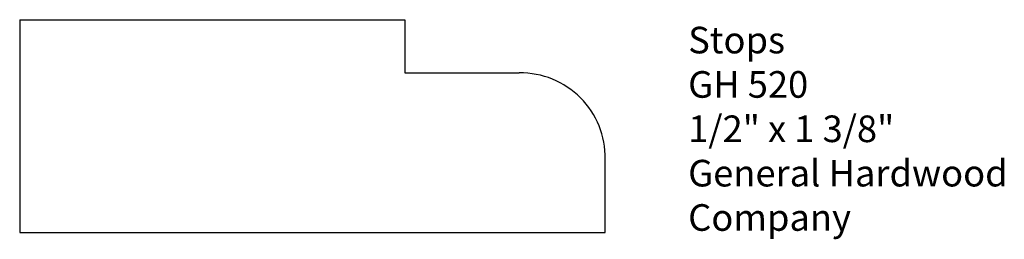
# Model space of a CAD drawing. Extents: x 0 to 2.31, y -0.02 to 0.5.
import ezdxf

# ---------------------------------------------------------------- set-up
doc = ezdxf.new("R2010")
doc.units = 0
doc.layers.get('0').update_dxf_attribs({"linetype": 'CONTINUOUS'})
doc.styles.get("Standard").update_dxf_attribs({"font": 'arial.ttf', "height": 0.125})

# ---------------------------------------------------------------- blocks, each defined once
blk = doc.blocks.new('GH520')
at = {"color": 0}
for p, q in [((2.8848, 1.4441), (2.8848, 0.9441)), ((2.8848, 1.4441), (3.7889, 1.4441)), ((3.7889, 1.4441), (3.7889, 1.3191)), ((3.7889, 1.3191), (4.0578, 1.3191)), ((4.2598, 0.9441), (4.2598, 1.1167)), ((2.8848, 0.9441), (4.2598, 0.9441))]:
    blk.add_line(p, q, dxfattribs=at)
blk.add_arc((4.061, 1.1203), 0.1988, 358.9513, 90.9095, dxfattribs=at)
blk = doc.blocks.new('TEXT')
at = {"insert": (1.5698, 0.4834), "char_height": 0.0625, "width": 1.273617, "attachment_point": 1}
blk.add_mtext('{\\C0;Stops\\PGH 520\\P1/2" x 1 3/8"\\PGeneral Hardwood\\PCompany}', dxfattribs=at)

msp = doc.modelspace()

# ---------------------------------------------------------------- block references
at = {"color": 0, "linetype": 'BYBLOCK'}
for name, p in [('GH520', (-2.8848, -0.9441)), ('TEXT', (0, 0))]:
    msp.add_blockref(name, p, dxfattribs=at)

doc.saveas('drawing.dxf')
